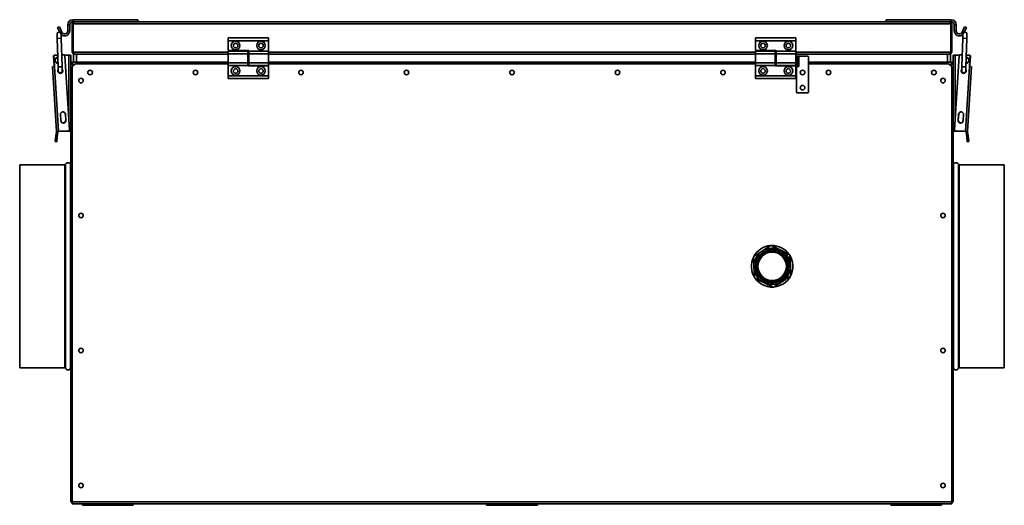
# Model space of a CAD drawing. Units: millimetres. Extents: x -607 to 2756, y -324 to 1684.
# Drawn here: x 15 to 986, y 1205 to 1684 of the extents above; entities that cross this region are included whole.
import ezdxf

# ---------------------------------------------------------------- set-up
doc = ezdxf.new("R2010")
doc.units = ezdxf.units.MM
doc.header["$LTSCALE"] = 5

msp = doc.modelspace()

# ---------------------------------------------------------------- linework, layer by layer
at = {"color": 7, "linetype": 'Continuous', "lineweight": 35}
for p, q in [((66.72, 1679.98), (67.42, 1679.98)), ((66.72, 1679.98), (66.72, 1651.98)), ((67.32, 1683.98), (67.32, 1681.98)), ((131.22, 1683.98), (67.32, 1683.98)), ((68.72, 1681.98), (67.32, 1681.98)), ((67.42, 1679.98), (67.42, 1651.98)), ((67.7, 1679.98), (932.74, 1679.98)), ((67.7, 1679.98), (67.7, 1651.98)), ((68.72, 1681.98), (931.72, 1681.98)), ((131.22, 1681.98), (131.22, 1683.98)), ((869.22, 1681.98), (869.22, 1683.98)), ((869.22, 1683.98), (933.12, 1683.98)), ((931.72, 1681.98), (933.12, 1681.98)), ((932.74, 1679.98), (932.74, 1651.98)), ((933.72, 1679.98), (933.02, 1679.98)), ((933.02, 1679.98), (933.02, 1651.98)), ((933.12, 1681.98), (933.12, 1683.98)), ((933.72, 1679.98), (933.72, 1651.98)), ((54.02, 1677.08), (52.18, 1676.28)), ((54.25, 1671.49), (52.18, 1676.28)), ((56.27, 1671.85), (54.02, 1677.08)), ((64.22, 1678.88), (62.22, 1678.88)), ((62.22, 1678.88), (62.22, 1673.08)), ((62.22, 1673.08), (64.22, 1673.08)), ((64.22, 1678.88), (64.22, 1673.08)), ((938.22, 1678.88), (936.22, 1678.88)), ((936.22, 1678.88), (936.22, 1673.08)), ((936.22, 1673.08), (938.22, 1673.08)), ((938.22, 1678.88), (938.22, 1673.08)), ((944.17, 1671.85), (946.42, 1677.08)), ((946.19, 1671.49), (948.25, 1676.28)), ((946.42, 1677.08), (948.25, 1676.28)), ((51.69, 1669.51), (51.82, 1665.51)), ((51.82, 1665.51), (52.68, 1637.52)), ((55.82, 1665.63), (55.69, 1669.63)), ((56.68, 1637.65), (55.82, 1665.63)), ((220.22, 1665.98), (260.22, 1665.98)), ((220.22, 1663.23), (220.22, 1665.98)), ((220.22, 1663.23), (260.22, 1663.23)), ((220.22, 1653.48), (220.22, 1663.23)), ((260.22, 1663.23), (260.22, 1665.98)), ((260.22, 1652.98), (260.22, 1663.23)), ((740.22, 1665.98), (780.22, 1665.98)), ((740.22, 1663.23), (740.22, 1665.98)), ((740.22, 1663.23), (780.22, 1663.23)), ((740.22, 1653.48), (740.22, 1663.23)), ((780.22, 1663.23), (780.22, 1665.98)), ((780.22, 1652.98), (780.22, 1663.23)), ((944.62, 1665.63), (943.75, 1637.65)), ((944.74, 1669.63), (944.62, 1665.63)), ((947.75, 1637.52), (948.62, 1665.51)), ((948.62, 1665.51), (948.74, 1669.51)), ((67.42, 1651.98), (66.72, 1651.98)), ((240.82, 1653.48), (220.22, 1653.48)), ((239.62, 1652.98), (220.22, 1652.98)), ((220.22, 1652.98), (220.22, 1650.48)), ((239.62, 1650.48), (220.22, 1650.48)), ((220.22, 1650.48), (220.22, 1641.48)), ((239.62, 1652.98), (239.62, 1650.48)), ((239.62, 1650.48), (239.62, 1641.48)), ((240.82, 1652.98), (240.82, 1653.48)), ((240.82, 1652.98), (260.22, 1652.98)), ((240.82, 1650.48), (240.82, 1652.98)), ((240.82, 1650.48), (260.22, 1650.48)), ((240.82, 1641.48), (240.82, 1650.48)), ((260.22, 1650.48), (260.22, 1652.98)), ((260.22, 1641.48), (260.22, 1650.48)), ((760.82, 1653.48), (740.22, 1653.48)), ((759.62, 1652.98), (740.22, 1652.98)), ((740.22, 1652.98), (740.22, 1650.48)), ((759.62, 1650.48), (740.22, 1650.48)), ((740.22, 1650.48), (740.22, 1641.48)), ((759.62, 1652.98), (759.62, 1650.48)), ((759.62, 1650.48), (759.62, 1641.48)), ((760.82, 1652.98), (760.82, 1653.48)), ((760.82, 1652.98), (780.22, 1652.98)), ((760.82, 1650.48), (760.82, 1652.98)), ((760.82, 1650.48), (780.22, 1650.48)), ((760.82, 1641.48), (760.82, 1650.48)), ((780.22, 1650.48), (780.22, 1652.98)), ((780.22, 1641.48), (780.22, 1650.48)), ((933.02, 1651.98), (933.72, 1651.98)), ((48.22, 1647.92), (48.78, 1638.71)), ((49.04, 1637.74), (48.43, 1647.72)), ((52.33, 1648.98), (49.22, 1648.98)), ((49.37, 1648.78), (52.33, 1648.97)), ((56.32, 1649.21), (58.35, 1649.33)), ((63.22, 1648.98), (59.18, 1648.98)), ((63.87, 1575.53), (59.41, 1648.4)), ((65.22, 1648.98), (63.22, 1648.98)), ((65.22, 1640.99), (65.22, 1648.98)), ((65.22, 1208.96), (65.22, 1640.99)), ((65.92, 1640.99), (65.22, 1640.99)), ((66.2, 1641.98), (68.72, 1641.98)), ((66.2, 1641.28), (66.2, 1641.98)), ((67.72, 1641.98), (67.72, 1649.98)), ((67.72, 1649.98), (68.72, 1649.98)), ((68.72, 1649.98), (69, 1649.98)), ((70.72, 1641.98), (68.72, 1641.98)), ((69, 1649.98), (69.72, 1649.98)), ((69.72, 1649.98), (70.72, 1649.98)), ((70.72, 1649.98), (70.72, 1641.98)), ((70.72, 1649.98), (220.22, 1649.98)), ((70.72, 1641.98), (220.22, 1641.98)), ((220.22, 1641.48), (220.22, 1638.98)), ((239.62, 1641.48), (220.22, 1641.48)), ((239.62, 1649.98), (240.82, 1649.98)), ((240.82, 1648.98), (239.62, 1648.98)), ((239.62, 1642.98), (240.82, 1642.98)), ((239.62, 1641.98), (240.82, 1641.98)), ((239.62, 1641.48), (239.62, 1638.98)), ((240.82, 1641.48), (260.22, 1641.48)), ((240.82, 1638.98), (240.82, 1641.48)), ((260.22, 1649.98), (740.22, 1649.98)), ((260.22, 1641.98), (740.22, 1641.98)), ((260.22, 1638.98), (260.22, 1641.48)), ((740.22, 1641.48), (740.22, 1638.98)), ((759.62, 1641.48), (740.22, 1641.48)), ((759.62, 1649.98), (760.82, 1649.98)), ((760.82, 1648.98), (759.62, 1648.98)), ((759.62, 1642.98), (760.82, 1642.98)), ((759.62, 1641.98), (760.82, 1641.98)), ((759.62, 1641.48), (759.62, 1638.98)), ((760.82, 1641.48), (780.22, 1641.48)), ((760.82, 1638.98), (760.82, 1641.48)), ((780.22, 1649.98), (929.72, 1649.98)), ((780.22, 1641.98), (780.72, 1641.98)), ((780.22, 1638.98), (780.22, 1641.48)), ((780.72, 1637.98), (780.72, 1647.98)), ((780.72, 1647.98), (781.72, 1647.98)), ((781.72, 1637.98), (781.72, 1647.98)), ((783.02, 1647.98), (781.72, 1647.98)), ((783.02, 1637.98), (783.02, 1647.98)), ((783.02, 1647.98), (791.72, 1647.98)), ((792.72, 1646.98), (792.72, 1612.98)), ((792.72, 1641.98), (929.72, 1641.98)), ((929.72, 1641.98), (929.72, 1649.98)), ((929.72, 1649.98), (930.72, 1649.98)), ((931.72, 1641.98), (929.72, 1641.98)), ((930.72, 1649.98), (931.44, 1649.98)), ((931.44, 1649.98), (931.72, 1649.98)), ((931.72, 1649.98), (931.72, 1650.12)), ((931.72, 1649.98), (932.72, 1649.98)), ((931.72, 1641.98), (934.24, 1641.98)), ((932.72, 1649.98), (932.72, 1641.98)), ((934.24, 1641.28), (934.24, 1641.98)), ((934.52, 1640.99), (935.22, 1640.99)), ((935.22, 1640.99), (935.22, 1648.98)), ((937.22, 1648.98), (935.22, 1648.98)), ((935.22, 1640.99), (935.22, 1208.96)), ((936.57, 1575.53), (941.02, 1648.4)), ((941.26, 1648.98), (937.22, 1648.98)), ((942.08, 1649.33), (944.11, 1649.21)), ((951.22, 1648.98), (948.11, 1648.98)), ((948.11, 1648.97), (951.07, 1648.78)), ((951.39, 1637.74), (952, 1647.72)), ((952.22, 1647.92), (951.65, 1638.71)), ((47.05, 1637.62), (49.04, 1637.74)), ((50.95, 1573.74), (47.05, 1637.62)), ((52.95, 1573.86), (49.04, 1637.74)), ((52.68, 1637.52), (52.81, 1633.53)), ((52.81, 1633.53), (52.9, 1633.08)), ((56.81, 1633.65), (56.68, 1637.65)), ((69.72, 1640.48), (66.72, 1637.48)), ((66.72, 1637.48), (66.72, 1208.98)), ((67.22, 1639.69), (68.08, 1638.84)), ((68.36, 1639.12), (67.5, 1639.98)), ((220.22, 1640.48), (69.72, 1640.48)), ((239.62, 1638.98), (220.22, 1638.98)), ((220.22, 1638.98), (220.22, 1628.73)), ((240.82, 1640.48), (239.62, 1640.48)), ((239.62, 1638.98), (239.62, 1638.48)), ((239.62, 1638.48), (260.22, 1638.48)), ((240.82, 1638.98), (260.22, 1638.98)), ((740.22, 1640.48), (260.22, 1640.48)), ((260.22, 1638.48), (260.22, 1628.73)), ((759.62, 1638.98), (740.22, 1638.98)), ((740.22, 1638.98), (740.22, 1628.73)), ((760.82, 1640.48), (759.62, 1640.48)), ((759.62, 1638.98), (759.62, 1638.48)), ((759.62, 1638.48), (780.22, 1638.48)), ((760.82, 1638.98), (780.22, 1638.98)), ((780.72, 1640.48), (780.22, 1640.48)), ((780.22, 1638.48), (780.22, 1628.73)), ((780.72, 1637.98), (781.72, 1637.98)), ((780.72, 1612.98), (780.72, 1637.98)), ((781.72, 1637.98), (783.02, 1637.98)), ((930.72, 1640.48), (792.72, 1640.48)), ((933.72, 1637.48), (930.72, 1640.48)), ((932.94, 1639.98), (932.08, 1639.12)), ((932.36, 1638.84), (933.22, 1639.69)), ((933.72, 1637.48), (933.72, 1208.98)), ((943.75, 1637.65), (943.63, 1633.65)), ((947.49, 1573.86), (951.39, 1637.74)), ((947.63, 1633.53), (947.75, 1637.52)), ((949.48, 1573.74), (953.39, 1637.62)), ((951.39, 1637.74), (953.39, 1637.62)), ((260.22, 1628.73), (220.22, 1628.73)), ((220.22, 1628.73), (220.22, 1625.98)), ((260.22, 1625.98), (220.22, 1625.98)), ((260.22, 1628.73), (260.22, 1625.98)), ((780.22, 1628.73), (740.22, 1628.73)), ((740.22, 1628.73), (740.22, 1625.98)), ((780.22, 1625.98), (740.22, 1625.98)), ((780.22, 1628.73), (780.22, 1625.98)), ((791.72, 1611.98), (781.72, 1611.98)), ((55.3, 1584.53), (54.94, 1590.52)), ((55.42, 1584.53), (55.05, 1590.52)), ((59.82, 1590.81), (60.18, 1584.82)), ((59.93, 1590.82), (60.29, 1584.83)), ((940.51, 1590.82), (940.14, 1584.83)), ((940.62, 1590.81), (940.26, 1584.82)), ((945.02, 1584.53), (945.39, 1590.52)), ((945.13, 1584.53), (945.5, 1590.52)), ((50.95, 1573.65), (49.93, 1564.67)), ((50.95, 1573.74), (52.95, 1573.86)), ((52.44, 1573.48), (50.95, 1573.65)), ((52.44, 1573.48), (51.42, 1564.5)), ((52.95, 1573.86), (62.93, 1574.47)), ((63.22, 1573.98), (54.81, 1573.98)), ((65.22, 1573.98), (63.22, 1573.98)), ((937.22, 1573.98), (935.22, 1573.98)), ((945.63, 1573.98), (937.22, 1573.98)), ((937.51, 1574.47), (947.49, 1573.86)), ((947.49, 1573.86), (949.48, 1573.74)), ((947.99, 1573.48), (949.49, 1573.65)), ((949.01, 1564.58), (947.99, 1573.48)), ((950.5, 1564.75), (949.49, 1573.65)), ((49.84, 1563.89), (49.93, 1564.67)), ((51.33, 1563.72), (49.84, 1563.89)), ((49.93, 1564.67), (51.42, 1564.5)), ((51.42, 1564.5), (51.33, 1563.72)), ((949.01, 1564.58), (950.5, 1564.75)), ((949.11, 1563.72), (949.01, 1564.58)), ((950.6, 1563.89), (949.11, 1563.72)), ((950.5, 1564.75), (950.6, 1563.89)), ((59.23, 1540.98), (14.82, 1540.98)), ((14.82, 1540.98), (14.82, 1340.98)), ((985.62, 1540.98), (941.2, 1540.98)), ((985.62, 1340.98), (985.62, 1540.98)), ((772.16, 1435.55), (772.51, 1436.42)), ((59.23, 1340.98), (14.82, 1340.98)), ((941.2, 1340.98), (985.62, 1340.98)), ((65.92, 1208.96), (65.22, 1208.96)), ((66.2, 1208.68), (66.2, 1207.98)), ((66.72, 1207.98), (66.2, 1207.98)), ((933.72, 1208.98), (66.72, 1208.98)), ((66.72, 1208.98), (66.72, 1206.98)), ((76.72, 1206.98), (66.72, 1206.98)), ((76.72, 1206.98), (76.72, 1205.48)), ((77.94, 1206.98), (76.72, 1206.98)), ((77.94, 1205.48), (76.72, 1205.48)), ((77.94, 1206.98), (77.94, 1205.48)), ((86.94, 1206.98), (77.94, 1206.98)), ((86.94, 1205.48), (77.94, 1205.48)), ((86.94, 1206.98), (86.94, 1205.48)), ((116.5, 1206.98), (86.94, 1206.98)), ((116.5, 1205.48), (86.94, 1205.48)), ((116.5, 1206.98), (116.5, 1205.48)), ((125.5, 1206.98), (116.5, 1206.98)), ((125.5, 1205.48), (116.5, 1205.48)), ((125.5, 1206.98), (125.5, 1205.48)), ((126.72, 1206.98), (125.5, 1206.98)), ((126.72, 1205.48), (125.5, 1205.48)), ((873.72, 1206.98), (126.72, 1206.98)), ((126.72, 1206.98), (126.72, 1205.48)), ((475.22, 1205.48), (475.22, 1206.98)), ((475.22, 1205.48), (480.22, 1205.48)), ((480.22, 1205.48), (480.22, 1206.98)), ((480.22, 1205.48), (520.22, 1205.48)), ((520.22, 1205.48), (520.22, 1206.98)), ((520.22, 1205.48), (525.22, 1205.48)), ((525.22, 1205.48), (525.22, 1206.98)), ((873.72, 1206.98), (873.72, 1205.48)), ((874.94, 1206.98), (873.72, 1206.98)), ((874.94, 1205.48), (873.72, 1205.48)), ((874.94, 1206.98), (874.94, 1205.48)), ((883.94, 1206.98), (874.94, 1206.98)), ((883.94, 1205.48), (874.94, 1205.48)), ((883.94, 1206.98), (883.94, 1205.48)), ((913.5, 1206.98), (883.94, 1206.98)), ((913.5, 1205.48), (883.94, 1205.48)), ((913.5, 1206.98), (913.5, 1205.48)), ((922.5, 1206.98), (913.5, 1206.98)), ((922.5, 1205.48), (913.5, 1205.48)), ((922.5, 1206.98), (922.5, 1205.48)), ((923.72, 1206.98), (922.5, 1206.98)), ((923.72, 1205.48), (922.5, 1205.48)), ((933.72, 1206.98), (923.72, 1206.98)), ((923.72, 1206.98), (923.72, 1205.48)), ((933.72, 1208.98), (933.72, 1206.98)), ((934.24, 1207.98), (933.72, 1207.98)), ((934.24, 1208.68), (934.24, 1207.98)), ((934.52, 1208.96), (935.22, 1208.96))]:
    msp.add_line(p, q, dxfattribs=at)
at = {"color": 1, "linetype": 'Continuous', "lineweight": 35}
for p, q in [((54.82, 1671.22), (56.27, 1671.85)), ((944.17, 1671.85), (945.62, 1671.22)), ((55.82, 1665.63), (51.82, 1665.51)), ((944.62, 1665.63), (948.62, 1665.51)), ((67.7, 1651.98), (220.22, 1651.98)), ((239.62, 1651.98), (240.82, 1651.98)), ((260.22, 1651.98), (740.22, 1651.98)), ((759.62, 1651.98), (760.82, 1651.98)), ((780.22, 1651.98), (932.74, 1651.98)), ((63.22, 1586.16), (63.22, 1648.98)), ((937.22, 1586.16), (937.22, 1648.98)), ((56.68, 1637.65), (52.68, 1637.52)), ((67.22, 1639.69), (67.22, 1639.98)), ((67.22, 1639.98), (67.5, 1639.98)), ((67.22, 1639.69), (67.22, 1637.98)), ((69.22, 1639.98), (67.5, 1639.98)), ((932.94, 1639.98), (931.22, 1639.98)), ((932.94, 1639.98), (933.22, 1639.98)), ((933.22, 1639.98), (933.22, 1639.69)), ((933.22, 1637.98), (933.22, 1639.69)), ((943.75, 1637.65), (947.75, 1637.52)), ((63.22, 1573.98), (63.22, 1574.53)), ((937.22, 1573.98), (937.22, 1574.53)), ((59.23, 1540.98), (59.23, 1340.98)), ((60.12, 1541.52), (60.12, 1340.44)), ((64.92, 1541.52), (64.92, 1340.44)), ((935.52, 1340.44), (935.52, 1541.52)), ((940.32, 1340.44), (940.32, 1541.52)), ((941.2, 1340.98), (941.2, 1540.98))]:
    msp.add_line(p, q, dxfattribs=at)
at = {"color": 7, "linetype": 'Continuous', "lineweight": 35, "flags": 128}
for points in [[(55.69, 1669.63), (55.52, 1670.39), (55.06, 1671.03), (54.4, 1671.44), (53.63, 1671.57), (52.87, 1671.39), (52.24, 1670.94), (51.82, 1670.28), (51.69, 1669.51), (51.69, 1669.51)], [(758.64, 1457.22), (756.37, 1457.47), (752.09, 1456.81), (748.15, 1455.07), (744.76, 1452.34), (742.23, 1448.87), (740.72, 1445.03), (740.22, 1440.98), (740.78, 1436.69), (742.46, 1432.68), (745.08, 1429.28), (748.55, 1426.64), (752.53, 1425.02), (756.83, 1424.48), (761.13, 1425.08), (765.09, 1426.76), (768.52, 1429.44), (771.1, 1432.88), (772.28, 1435.48), (772.28, 1435.48)]]:
    msp.add_lwpolyline(points, dxfattribs=at)
at = {"color": 7, "linetype": 'Continuous', "lineweight": 35}
for centre, radius in [((227.72, 1658.48), 4.25), ((227.72, 1658.48), 2.25), ((252.72, 1658.48), 4.25), ((252.72, 1658.48), 2.25), ((747.72, 1658.48), 4.25), ((747.72, 1658.48), 2.25), ((772.72, 1658.48), 4.25), ((772.72, 1658.48), 2.25), ((84.22, 1631.98), 2.25), ((188.22, 1631.98), 2.25), ((227.72, 1633.48), 4.25), ((227.72, 1633.48), 2.25), ((252.72, 1633.48), 4.25), ((252.72, 1633.48), 2.25), ((292.22, 1631.98), 2.25), ((396.22, 1631.98), 2.25), ((500.22, 1631.98), 2.25), ((604.22, 1631.98), 2.25), ((708.22, 1631.98), 2.25), ((747.72, 1633.48), 4.25), ((747.72, 1633.48), 2.25), ((772.72, 1633.48), 4.25), ((772.72, 1633.48), 2.25), ((786.72, 1631.98), 2.25), ((812.22, 1631.98), 2.25), ((916.22, 1631.98), 2.25), ((75.22, 1623.98), 2.25), ((925.22, 1623.98), 2.25), ((786.72, 1616.98), 2.25), ((75.22, 1490.98), 2.25), ((925.22, 1490.98), 2.25), ((756.72, 1440.98), 15), ((756.72, 1440.98), 14), ((75.22, 1357.98), 2.25), ((925.22, 1357.98), 2.25), ((75.22, 1224.98), 2.25), ((925.22, 1224.98), 2.25)]:
    msp.add_circle(centre, radius, dxfattribs=at)
for centre, radius, start, end in [((67.32, 1678.88), 5.1, 90, 180), ((67.32, 1678.88), 3.1, 90, 180), ((933.12, 1678.88), 5.1, 0, 90), ((933.12, 1678.88), 3.1, 0, 90), ((59.12, 1673.08), 5.1, 227.95318, 0), ((59.12, 1673.08), 3.1, 203.31907, 0), ((941.32, 1673.08), 5.1, 180, 312.04682), ((941.32, 1673.08), 3.1, 180, 336.68093), ((946.74, 1669.57), 2, 358.22646, 178.22646), ((49.22, 1647.98), 1, 90, 183.5), ((49.43, 1647.79), 1, 93.5, 183.5), ((52.67, 1643.98), 3, 95.29635, 268.25072), ((58.41, 1648.34), 1, 3.5, 93.5), ((791.72, 1646.98), 1, 0, 90), ((942.02, 1648.34), 1, 86.5, 176.5), ((947.77, 1643.98), 3, 271.74928, 84.70365), ((951.01, 1647.79), 1, 356.5, 86.5), ((951.22, 1647.98), 1, 356.5, 90), ((49.78, 1638.77), 1, 183.5, 220.3699), ((54.81, 1633.59), 2.5, 144.90364, 273.5), ((54.81, 1633.59), 2, 181.77354, 1.77354), ((54.81, 1633.59), 2.5, 273.5, 38.64344), ((945.63, 1633.59), 2.5, 141.35656, 266.5), ((945.63, 1633.59), 2, 178.22646, 358.22646), ((945.63, 1633.59), 2.5, 266.5, 35.09636), ((950.66, 1638.77), 1, 319.6301, 356.5), ((781.72, 1612.98), 1, 180, 270), ((791.72, 1612.98), 1, 270, 0), ((57.43, 1590.67), 2.5, 3.5, 183.5), ((57.43, 1590.67), 2.39, 3.5, 183.5), ((943, 1590.67), 2.5, 356.5, 176.5), ((943, 1590.67), 2.39, 356.5, 176.5), ((57.8, 1584.68), 2.5, 183.5, 3.5), ((57.8, 1584.68), 2.39, 183.5, 3.5), ((942.64, 1584.68), 2.5, 176.5, 356.5), ((942.64, 1584.68), 2.39, 176.5, 356.5), ((50.45, 1573.71), 0.5, 353.5, 3.5), ((50.45, 1573.71), 2, 353.5, 3.5), ((62.87, 1575.47), 1, 273.5, 3.5), ((937.57, 1575.47), 1, 176.5, 266.5), ((949.98, 1573.71), 2, 176.5, 186.5), ((949.98, 1573.71), 0.5, 176.5, 186.5), ((59.23, 1541.98), 1, 270, 332.64777), ((62.52, 1540.28), 2.7, 27.35223, 152.64777), ((65.8, 1541.98), 1, 207.35223, 234.10262), ((934.63, 1541.98), 1, 305.89738, 332.64777), ((937.92, 1540.28), 2.7, 27.35223, 152.64777), ((941.2, 1541.98), 1, 207.35223, 270), ((756.72, 1440.98), 20.5, 94.5655, 151.74974), ((756.72, 1440.98), 18, 63.15762, 123.15762), ((756.72, 1440.98), 20.5, 91.74974, 94.5655), ((756.72, 1440.98), 20.5, 34.5655, 91.74974), ((756.72, 1440.98), 18, 3.15762, 63.15762), ((756.72, 1440.98), 20.5, 154.5655, 211.74974), ((756.72, 1440.98), 20.5, 151.74974, 154.5655), ((756.72, 1440.98), 18, 123.15762, 183.15762), ((756.72, 1440.98), 16.5, 340.54356, 51.91731), ((756.72, 1440.98), 20.5, 31.74974, 34.5655), ((756.72, 1440.98), 20.5, 334.5655, 31.74974), ((756.72, 1440.98), 18, 183.15762, 243.15762), ((756.72, 1440.98), 18, 303.15762, 3.15762), ((756.72, 1440.98), 20.5, 211.74974, 214.5655), ((756.72, 1440.98), 20.5, 214.5655, 271.74974), ((756.72, 1440.98), 20.5, 274.5655, 331.74974), ((756.72, 1440.98), 20.5, 331.74974, 334.5655), ((756.72, 1440.98), 18, 243.15762, 303.15762), ((756.72, 1440.98), 20.5, 271.74974, 274.5655), ((59.23, 1339.98), 1, 27.35223, 90), ((62.52, 1341.68), 2.7, 207.35223, 332.64777), ((65.8, 1339.98), 1, 125.89738, 152.64777), ((934.63, 1339.98), 1, 27.35223, 54.10262), ((937.92, 1341.68), 2.7, 207.35223, 332.64777), ((941.2, 1339.98), 1, 90, 152.64777)]:
    msp.add_arc(centre, radius, start, end, dxfattribs=at)
at = {"color": 1, "linetype": 'Continuous', "lineweight": 35}
for centre, start, end in [((52.67, 1643.98), 95.54834, 267.99874), ((947.77, 1643.98), 272.00126, 84.45166)]:
    msp.add_arc(centre, 2.8, start, end, dxfattribs=at)
at = {"color": 7, "linetype": 'Continuous', "lineweight": 35}
for points, knots in [([(68.72, 1681.98), (68.49, 1681.95), (68.03, 1681.91), (67.41, 1681.54), (66.95, 1680.99), (66.74, 1680.43), (66.72, 1680.09), (66.72, 1679.98)], [0, 0, 0, 0, 0.2175777, 0.4432951, 0.6690182, 0.894741, 1, 1, 1, 1]), ([(68.09, 1681.09), (68, 1681.04), (67.76, 1680.91), (67.52, 1680.54), (67.42, 1680.19), (67.42, 1680), (67.42, 1679.98)], [0, 0, 0, 0, 0.225897, 0.58336, 0.940823, 1, 1, 1, 1]), ([(67.7, 1679.98), (67.77, 1680.2), (67.93, 1680.67), (68.15, 1681.29), (68.38, 1681.75), (68.57, 1681.95), (68.68, 1681.97), (68.72, 1681.98)], [0, 0, 0, 0, 0.217578, 0.443295, 0.669018, 0.894741, 1, 1, 1, 1]), ([(931.72, 1681.98), (931.79, 1681.95), (931.94, 1681.91), (932.17, 1681.54), (932.4, 1680.99), (932.59, 1680.43), (932.7, 1680.09), (932.74, 1679.98)], [0, 0, 0, 0, 0.217578, 0.443295, 0.669018, 0.894741, 1, 1, 1, 1]), ([(933.72, 1679.98), (933.7, 1680.2), (933.65, 1680.67), (933.28, 1681.29), (932.73, 1681.75), (932.17, 1681.95), (931.83, 1681.97), (931.72, 1681.98)], [0, 0, 0, 0, 0.217578, 0.443295, 0.669018, 0.894741, 1, 1, 1, 1]), ([(933.02, 1679.98), (933, 1680.14), (932.96, 1680.46), (932.71, 1680.87), (932.46, 1681.03), (932.34, 1681.1)], [0, 0, 0, 0, 0.354835, 0.709836, 1, 1, 1, 1]), ([(66.72, 1651.98), (66.74, 1651.76), (66.78, 1651.29), (67.15, 1650.66), (67.72, 1650.19), (68.28, 1650), (68.62, 1649.98), (68.72, 1649.98)], [0, 0, 0, 0, 0.210982, 0.443397, 0.675835, 0.908273, 1, 1, 1, 1]), ([(67.42, 1651.98), (67.44, 1651.8), (67.48, 1651.46), (67.79, 1651.01), (68.09, 1650.85), (68.24, 1650.77)], [0, 0, 0, 0, 0.3349, 0.670096, 1, 1, 1, 1]), ([(69, 1649.98), (68.91, 1650), (68.72, 1650.04), (68.42, 1650.41), (68.12, 1650.98), (67.88, 1651.54), (67.74, 1651.88), (67.7, 1651.98)], [0, 0, 0, 0, 0.210982, 0.443397, 0.675835, 0.908273, 1, 1, 1, 1]), ([(932.74, 1651.98), (932.64, 1651.76), (932.45, 1651.29), (932.16, 1650.66), (931.86, 1650.19), (931.61, 1650), (931.48, 1649.98), (931.44, 1649.98)], [0, 0, 0, 0, 0.210982, 0.443397, 0.675835, 0.908273, 1, 1, 1, 1]), ([(931.72, 1649.98), (931.94, 1650), (932.4, 1650.04), (933.03, 1650.41), (933.5, 1650.98), (933.7, 1651.54), (933.71, 1651.88), (933.72, 1651.98)], [0, 0, 0, 0, 0.210982, 0.443397, 0.675835, 0.908273, 1, 1, 1, 1]), ([(932.19, 1650.77), (932.2, 1650.77), (932.38, 1650.81), (932.67, 1651.06), (932.97, 1651.48), (933, 1651.82), (933.02, 1651.98)], [0, 0, 0, 0, 0.0227964, 0.3569839, 0.6911731, 1, 1, 1, 1]), ([(65.22, 1640.99), (65.24, 1640.9), (65.28, 1640.71), (65.65, 1640.42), (66.22, 1640.11), (66.78, 1639.87), (67.12, 1639.73), (67.22, 1639.69)], [0, 0, 0, 0, 0.210982, 0.443397, 0.675835, 0.908273, 1, 1, 1, 1]), ([(66.2, 1641.66), (66.11, 1641.62), (65.81, 1641.47), (65.63, 1641.19), (65.5, 1640.99)], [0, 0, 0, 0, 0.312424, 1, 1, 1, 1]), ([(65.92, 1640.99), (65.94, 1640.88), (65.98, 1640.66), (66.29, 1640.33), (66.72, 1640.01), (67.06, 1639.8), (67.22, 1639.69)], [0, 0, 0, 0, 0.254667, 0.509558, 0.764451, 1, 1, 1, 1]), ([(67.22, 1639.98), (67.05, 1640.06), (66.73, 1640.22), (66.31, 1640.46), (66.01, 1640.71), (65.92, 1640.89), (65.92, 1640.98), (65.92, 1640.99)], [0, 0, 0, 0, 0.239979, 0.48007, 0.720161, 0.960253, 1, 1, 1, 1]), ([(66.55, 1641.07), (66.47, 1641.03), (66.29, 1640.93), (66.18, 1640.74), (66.12, 1640.64)], [0, 0, 0, 0, 0.43399, 1, 1, 1, 1]), ([(66.14, 1640.62), (66.17, 1640.63), (66.34, 1640.71), (66.56, 1640.78), (66.74, 1640.84)], [0, 0, 0, 0, 0.162593, 1, 1, 1, 1]), ([(67.5, 1639.98), (67.41, 1640.2), (67.22, 1640.66), (66.92, 1641.29), (66.62, 1641.76), (66.38, 1641.96), (66.24, 1641.97), (66.2, 1641.98)], [0, 0, 0, 0, 0.210982, 0.443397, 0.675835, 0.908273, 1, 1, 1, 1]), ([(67.5, 1639.98), (67.39, 1640.15), (67.17, 1640.5), (66.84, 1640.93), (66.52, 1641.22), (66.3, 1641.26), (66.2, 1641.28)], [0, 0, 0, 0, 0.254667, 0.509558, 0.764451, 1, 1, 1, 1]), ([(66.2, 1641.28), (66.28, 1641.26), (66.45, 1641.22), (66.69, 1640.94), (66.93, 1640.54), (67.11, 1640.19), (67.2, 1640), (67.22, 1639.98)], [0, 0, 0, 0, 0.239979, 0.48007, 0.720161, 0.960253, 1, 1, 1, 1]), ([(934.24, 1641.98), (934.14, 1641.96), (933.95, 1641.91), (933.66, 1641.54), (933.36, 1640.97), (933.11, 1640.41), (932.98, 1640.07), (932.94, 1639.98)], [0, 0, 0, 0, 0.210982, 0.443397, 0.675835, 0.908273, 1, 1, 1, 1]), ([(934.24, 1641.28), (934.13, 1641.26), (933.9, 1641.22), (933.57, 1640.9), (933.25, 1640.47), (933.04, 1640.14), (932.94, 1639.98)], [0, 0, 0, 0, 0.254667, 0.509558, 0.764451, 1, 1, 1, 1]), ([(933.22, 1639.98), (933.3, 1640.14), (933.46, 1640.47), (933.71, 1640.89), (933.95, 1641.18), (934.13, 1641.27), (934.22, 1641.28), (934.24, 1641.28)], [0, 0, 0, 0, 0.239979, 0.48007, 0.720161, 0.960253, 1, 1, 1, 1]), ([(933.22, 1639.69), (933.44, 1639.79), (933.9, 1639.98), (934.53, 1640.27), (935, 1640.57), (935.2, 1640.81), (935.21, 1640.95), (935.22, 1640.99)], [0, 0, 0, 0, 0.2109822, 0.443397, 0.6758352, 0.9082731, 1, 1, 1, 1]), ([(933.22, 1639.69), (933.39, 1639.8), (933.74, 1640.02), (934.17, 1640.36), (934.46, 1640.68), (934.5, 1640.89), (934.52, 1640.99)], [0, 0, 0, 0, 0.254667, 0.509558, 0.764451, 1, 1, 1, 1]), ([(934.52, 1640.99), (934.5, 1640.91), (934.46, 1640.75), (934.19, 1640.51), (933.79, 1640.26), (933.43, 1640.08), (933.25, 1639.99), (933.22, 1639.98)], [0, 0, 0, 0, 0.239979, 0.48007, 0.720161, 0.960253, 1, 1, 1, 1]), ([(933.69, 1640.84), (933.76, 1640.82), (933.98, 1640.74), (934.16, 1640.67), (934.29, 1640.62)], [0, 0, 0, 0, 0.303859, 1, 1, 1, 1]), ([(934.31, 1640.64), (934.27, 1640.72), (934.17, 1640.91), (933.99, 1641.01), (933.88, 1641.07)], [0, 0, 0, 0, 0.43399, 1, 1, 1, 1]), ([(934.9, 1640.99), (934.86, 1641.09), (934.71, 1641.38), (934.43, 1641.57), (934.24, 1641.69)], [0, 0, 0, 0, 0.312424, 1, 1, 1, 1]), ([(52.93, 1632.9), (52.94, 1632.89), (52.98, 1632.64), (53.25, 1632.27), (53.57, 1631.85), (53.82, 1631.56), (53.86, 1631.43), (53.88, 1631.36)], [0, 0, 0, 0, 0.023469, 0.3394, 0.589476, 0.799103, 1, 1, 1, 1]), ([(55.87, 1631.42), (55.89, 1631.48), (55.91, 1631.61), (56.09, 1631.86), (56.35, 1632.23), (56.59, 1632.56), (56.65, 1632.8), (56.65, 1632.82)], [0, 0, 0, 0, 0.205283, 0.409788, 0.639389, 0.96821, 1, 1, 1, 1]), ([(943.82, 1632.75), (943.88, 1632.61), (944.01, 1632.3), (944.3, 1631.93), (944.52, 1631.63), (944.55, 1631.49), (944.56, 1631.42)], [0, 0, 0, 0, 0.2395, 0.527394, 0.768723, 1, 1, 1, 1]), ([(946.56, 1631.36), (946.58, 1631.42), (946.61, 1631.54), (946.81, 1631.79), (947.09, 1632.14), (947.37, 1632.5), (947.45, 1632.77), (947.46, 1632.84)], [0, 0, 0, 0, 0.191561, 0.382396, 0.596649, 0.903491, 1, 1, 1, 1]), ([(947.54, 1633.06), (947.56, 1633.13), (947.62, 1633.28), (947.63, 1633.44), (947.63, 1633.53)], [0, 0, 0, 0, 0.480059, 1, 1, 1, 1]), ([(766.9, 1453.96), (766.52, 1454.23), (765.78, 1454.77), (764.56, 1455.47), (763.28, 1456.07), (761.97, 1456.55), (760.65, 1456.92), (759.28, 1457.18), (757.89, 1457.32), (756.49, 1457.34), (755.13, 1457.24), (753.75, 1457.03), (752.39, 1456.69), (751.07, 1456.25), (749.83, 1455.71), (748.65, 1455.08), (747.53, 1454.35), (746.47, 1453.53), (745.45, 1452.59), (744.48, 1451.54), (743.62, 1450.42), (742.64, 1448.88), (741.88, 1447.26), (741.32, 1445.57), (741.01, 1444.27), (740.81, 1442.91), (740.72, 1441.55), (740.75, 1440.19), (740.89, 1438.86), (741.15, 1437.52), (741.52, 1436.2), (742.01, 1434.92), (742.78, 1433.31), (744, 1431.43), (745.51, 1429.78), (746.88, 1428.63), (748.33, 1427.6), (750.31, 1426.55), (752.83, 1425.72), (755.47, 1425.32), (757.69, 1425.36), (759.87, 1425.69), (761.57, 1426.17), (763.58, 1427.02), (765.48, 1428.14), (767.16, 1429.55), (768.64, 1431.16), (769.68, 1432.59), (770.27, 1433.76), (770.47, 1434.16)], [0, 0, 0, 0, 0.017573, 0.035269, 0.053795, 0.071508, 0.088863, 0.10634, 0.124792, 0.142436, 0.159724, 0.177133, 0.195779, 0.213338, 0.230399, 0.247578, 0.264536, 0.281611, 0.298928, 0.317642, 0.336132, 0.353226, 0.387431, 0.404377, 0.42144, 0.438692, 0.456768, 0.473675, 0.4907, 0.507916, 0.525961, 0.543156, 0.560476, 0.594539, 0.628451, 0.645684, 0.663045, 0.696729, 0.730896, 0.764527, 0.798646, 0.815288, 0.848896, 0.865899, 0.89917, 0.932923, 0.949519, 0.983038, 1, 1, 1, 1]), ([(746.87, 1456.05), (747.17, 1456.24), (748.49, 1457.1), (750.84, 1458.64), (753.26, 1460.22), (754.65, 1461.13), (755.09, 1461.41)], [0, 0, 0, 0, 0.105059, 0.462265, 0.830675, 1, 1, 1, 1]), ([(756.09, 1461.47), (756.39, 1461.32), (756.99, 1461.01), (757.9, 1460.55), (758.83, 1460.08), (759.78, 1459.6), (760.76, 1459.11), (761.75, 1458.6), (762.77, 1458.09), (763.8, 1457.57), (764.5, 1457.21), (764.85, 1457.04)], [0, 0, 0, 0, 0.108371, 0.216864, 0.325806, 0.434941, 0.546518, 0.658398, 0.77133, 0.884675, 1, 1, 1, 1]), ([(764.85, 1457.04), (765.67, 1456.62), (767.33, 1455.78), (770.3, 1454.27), (772.34, 1453.25), (773.6, 1452.61)], [0, 0, 0, 0, 0.270872, 0.547609, 1, 1, 1, 1]), ([(738.75, 1439.99), (738.69, 1440.91), (738.59, 1442.77), (738.41, 1446.09), (738.28, 1448.37), (738.21, 1449.78)], [0, 0, 0, 0, 0.270872, 0.547609, 1, 1, 1, 1]), ([(738.66, 1450.68), (739.65, 1451.33), (741.44, 1452.49), (744.21, 1454.3), (745.98, 1455.46), (746.87, 1456.05)], [0, 0, 0, 0, 0.378834, 0.685703, 1, 1, 1, 1]), ([(765.32, 1453.7), (765.7, 1453.45), (766.48, 1452.96), (767.53, 1452.12), (768.49, 1451.22), (769.35, 1450.25), (770.14, 1449.21), (770.84, 1448.1), (771.44, 1446.94), (771.95, 1445.74), (772.36, 1444.5), (772.66, 1443.24), (772.86, 1441.95), (772.95, 1440.66), (772.94, 1439.36), (772.83, 1438.06), (772.62, 1436.76), (772.39, 1435.91), (772.28, 1435.48)], [0, 0, 0, 0, 0.065451, 0.13143, 0.192235, 0.253464, 0.315994, 0.378954, 0.440701, 0.502862, 0.564609, 0.626769, 0.688516, 0.750675, 0.812027, 0.873756, 0.936674, 1, 1, 1, 1]), ([(770.47, 1434.16), (770.62, 1434.47), (770.93, 1435.11), (771.29, 1436.11), (771.59, 1437.12), (771.82, 1438.16), (771.98, 1439.21), (772.07, 1440.26), (772.08, 1441.32), (772.02, 1442.38), (771.89, 1443.43), (771.68, 1444.47), (771.41, 1445.49), (771.06, 1446.5), (770.64, 1447.47), (770.16, 1448.42), (769.62, 1449.33), (769.01, 1450.19), (768.35, 1451.02), (767.63, 1451.8), (766.88, 1452.5), (766.11, 1453.14), (765.58, 1453.51), (765.32, 1453.7)], [0, 0, 0, 0, 0.0480086, 0.0960171, 0.1440257, 0.1920343, 0.2400428, 0.2880514, 0.33606, 0.3840686, 0.4320771, 0.4800857, 0.5280943, 0.5761028, 0.6241114, 0.67212, 0.7201285, 0.7681371, 0.8161457, 0.8641543, 0.9121628, 0.9559939, 1, 1, 1, 1]), ([(774.15, 1451.76), (774.23, 1450.41), (774.38, 1447.65), (774.56, 1444.28), (774.67, 1442.36), (774.69, 1441.97)], [0, 0, 0, 0, 0.435112, 0.884523, 1, 1, 1, 1]), ([(739.29, 1430.19), (739.21, 1431.54), (739.06, 1434.3), (738.87, 1437.68), (738.77, 1439.59), (738.75, 1439.99)], [0, 0, 0, 0, 0.435112, 0.884523, 1, 1, 1, 1]), ([(774.69, 1441.97), (774.74, 1441.05), (774.84, 1439.19), (775.03, 1435.86), (775.15, 1433.58), (775.23, 1432.17)], [0, 0, 0, 0, 0.270872, 0.547609, 1, 1, 1, 1]), ([(748.59, 1424.92), (747.77, 1425.33), (746.11, 1426.17), (743.13, 1427.68), (741.1, 1428.71), (739.84, 1429.35)], [0, 0, 0, 0, 0.270872, 0.547609, 1, 1, 1, 1]), ([(774.78, 1431.27), (773.79, 1430.63), (772, 1429.46), (769.23, 1427.65), (767.46, 1426.49), (766.56, 1425.91)], [0, 0, 0, 0, 0.378834, 0.685703, 1, 1, 1, 1]), ([(757.34, 1420.49), (757.05, 1420.64), (756.45, 1420.94), (755.54, 1421.4), (754.61, 1421.87), (753.66, 1422.35), (752.68, 1422.85), (751.68, 1423.35), (750.67, 1423.86), (749.64, 1424.39), (748.94, 1424.74), (748.59, 1424.92)], [0, 0, 0, 0, 0.108371, 0.216864, 0.325806, 0.434941, 0.546518, 0.658398, 0.77133, 0.884675, 1, 1, 1, 1]), ([(761.7, 1425.46), (761.53, 1425.41), (761.03, 1425.25), (760.17, 1425.04), (758.58, 1424.75), (756.39, 1424.61), (753.97, 1424.86), (751.89, 1425.37), (750.77, 1425.82), (750.2, 1426.04)], [0, 0, 0, 0, 0.045009, 0.135062, 0.225498, 0.455656, 0.692488, 0.845295, 1, 1, 1, 1]), ([(766.56, 1425.91), (766.26, 1425.71), (764.95, 1424.85), (762.6, 1423.32), (760.18, 1421.74), (758.79, 1420.83), (758.35, 1420.54)], [0, 0, 0, 0, 0.105059, 0.462265, 0.830675, 1, 1, 1, 1]), ([(66.72, 1210.05), (66.67, 1210.03), (66.38, 1209.91), (65.91, 1209.68), (65.43, 1209.38), (65.24, 1209.14), (65.22, 1209), (65.22, 1208.96)], [0, 0, 0, 0, 0.05828, 0.335675, 0.613098, 0.890521, 1, 1, 1, 1]), ([(65.53, 1208.96), (65.58, 1208.87), (65.73, 1208.57), (66.01, 1208.39), (66.2, 1208.27)], [0, 0, 0, 0, 0.312836, 1, 1, 1, 1]), ([(66.79, 1209.98), (66.76, 1209.96), (66.57, 1209.83), (66.27, 1209.6), (65.97, 1209.27), (65.94, 1209.06), (65.92, 1208.96)], [0, 0, 0, 0, 0.0474525, 0.3732081, 0.6989652, 1, 1, 1, 1]), ([(65.92, 1208.96), (65.94, 1209.04), (65.97, 1209.2), (66.25, 1209.45), (66.52, 1209.62), (66.7, 1209.71), (66.72, 1209.72)], [0, 0, 0, 0, 0.3212165, 0.642583, 0.9639505, 1, 1, 1, 1]), ([(66.13, 1209.31), (66.18, 1209.22), (66.28, 1209.03), (66.47, 1208.93), (66.56, 1208.89)], [0, 0, 0, 0, 0.528974, 1, 1, 1, 1]), ([(66.72, 1209.07), (66.64, 1208.97), (66.48, 1208.76), (66.31, 1208.68), (66.21, 1208.68), (66.2, 1208.68)], [0, 0, 0, 0, 0.449703, 0.921839, 1, 1, 1, 1]), ([(66.2, 1208.68), (66.31, 1208.69), (66.49, 1208.72), (66.67, 1208.9), (66.74, 1208.97)], [0, 0, 0, 0, 0.610304, 1, 1, 1, 1]), ([(66.2, 1207.98), (66.29, 1207.99), (66.46, 1208.03), (66.64, 1208.26), (66.72, 1208.37)], [0, 0, 0, 0, 0.530405, 1, 1, 1, 1]), ([(66.64, 1208.98), (66.63, 1208.98), (66.55, 1209.13), (66.47, 1209.33), (66.39, 1209.52)], [0, 0, 0, 0, 0.057007, 1, 1, 1, 1]), ([(934.52, 1208.96), (934.5, 1209.07), (934.46, 1209.29), (934.14, 1209.62), (933.85, 1209.85), (933.66, 1209.97), (933.65, 1209.98)], [0, 0, 0, 0, 0.325531, 0.651349, 0.977169, 1, 1, 1, 1]), ([(933.68, 1208.98), (933.76, 1208.9), (933.95, 1208.72), (934.13, 1208.69), (934.24, 1208.68)], [0, 0, 0, 0, 0.451312, 1, 1, 1, 1]), ([(935.22, 1208.96), (935.2, 1209.05), (935.15, 1209.24), (934.78, 1209.54), (934.28, 1209.81), (933.88, 1209.98), (933.72, 1210.05)], [0, 0, 0, 0, 0.252352, 0.53034, 0.808355, 1, 1, 1, 1]), ([(933.72, 1209.72), (933.86, 1209.64), (934.14, 1209.48), (934.42, 1209.24), (934.51, 1209.07), (934.52, 1208.97), (934.52, 1208.96)], [0, 0, 0, 0, 0.304477, 0.625653, 0.94683, 1, 1, 1, 1]), ([(934.24, 1208.68), (934.15, 1208.7), (933.99, 1208.74), (933.82, 1208.91), (933.73, 1209.06), (933.72, 1209.08)], [0, 0, 0, 0, 0.472082, 0.944384, 1, 1, 1, 1]), ([(933.72, 1208.38), (933.75, 1208.33), (933.88, 1208.11), (934.06, 1208), (934.2, 1207.98), (934.24, 1207.98)], [0, 0, 0, 0, 0.185439, 0.769509, 1, 1, 1, 1]), ([(934.05, 1209.53), (934.02, 1209.46), (933.93, 1209.26), (933.85, 1209.09), (933.79, 1208.98)], [0, 0, 0, 0, 0.33608, 1, 1, 1, 1]), ([(933.88, 1208.89), (933.98, 1208.94), (934.17, 1209.04), (934.26, 1209.23), (934.31, 1209.32)], [0, 0, 0, 0, 0.5289742, 1, 1, 1, 1]), ([(934.24, 1208.29), (934.33, 1208.34), (934.62, 1208.48), (934.8, 1208.77), (934.93, 1208.96)], [0, 0, 0, 0, 0.312836, 1, 1, 1, 1])]:
    msp.add_open_spline(points, degree=3, knots=knots, dxfattribs=at)

doc.saveas('drawing.dxf')
